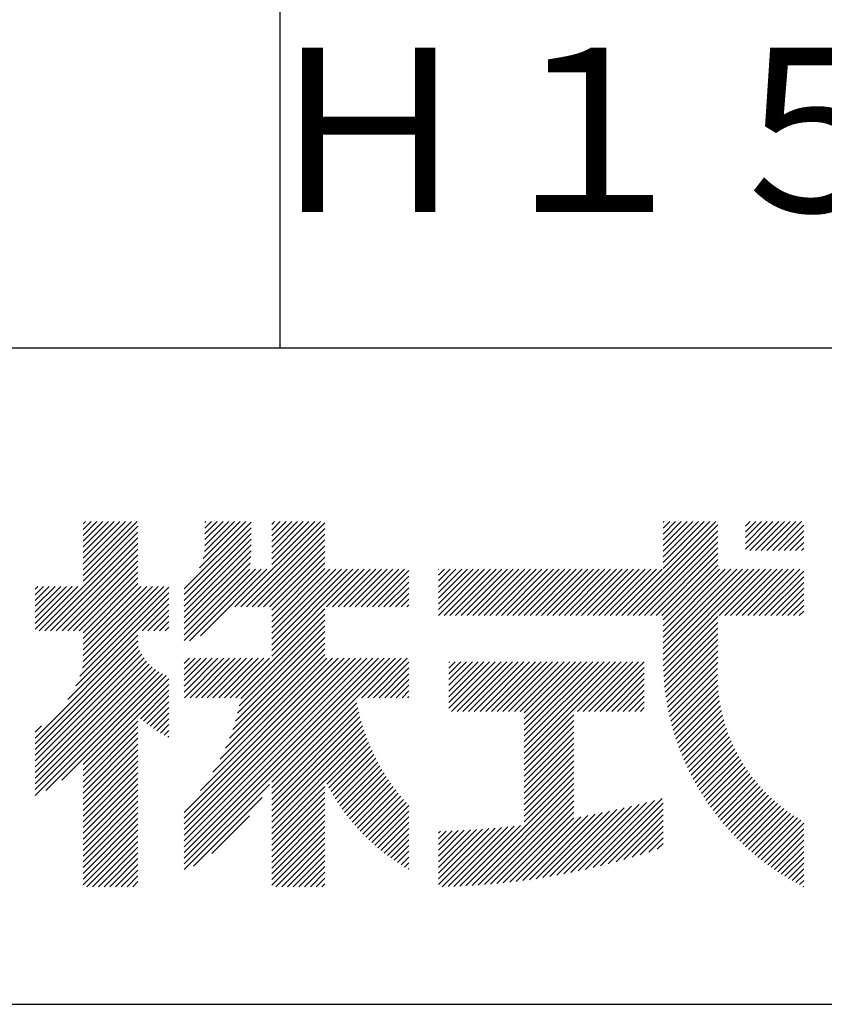
# Model space of a CAD drawing. Extents: x 0 to 210, y 0 to 297.
# Drawn here: x 166 to 178, y 32 to 48 of the extents above; entities that cross this region are included whole.
import ezdxf

# ---------------------------------------------------------------- set-up
doc = ezdxf.new("R2010")
doc.units = 0
doc.header["$LTSCALE"] = 0.4
doc.layers.add('TITLE', color=7, linetype='CONTINUOUS')
doc.styles.get("Standard").update_dxf_attribs({"font": 'romans.shx', "bigfont": 'bigfont.shx'})

msp = doc.modelspace()

# ---------------------------------------------------------------- linework, layer by layer
at = {"layer": 'TITLE'}
for p, q in [((169.875, 52.5), (169.875, 42.5)), ((109.875, 42.5), (199.75, 42.5)), ((166.88024638, 39.12065904), (167.61487559, 39.85528825)), ((166.88024638, 39.03337417), (167.70216046, 39.85528825)), ((166.88024638, 39.55708341), (167.17845122, 39.85528825)), ((166.88024638, 39.46979853), (167.2657361, 39.85528825)), ((166.88024638, 39.38251366), (167.35302097, 39.85528825)), ((166.88024638, 39.29522879), (167.44030584, 39.85528825)), ((166.88024638, 39.20794391), (167.52759072, 39.85528825)), ((166.88024638, 39.64436828), (167.09116635, 39.85528825)), ((166.88024638, 39.81893802), (166.91659661, 39.85528825)), ((166.88024638, 39.73165315), (167.00388148, 39.85528825)), ((166.88024638, 38.9460893), (167.71606218, 39.7819051)), ((168.42128168, 38.82871202), (169.43993199, 39.84736232)), ((168.42128168, 38.74142714), (169.43993199, 39.76007745)), ((168.65429325, 39.14900846), (169.36057304, 39.85528825)), ((168.70820579, 39.29020588), (169.27328817, 39.85528825)), ((168.73041054, 39.3996955), (169.1860033, 39.85528825)), ((168.73471249, 39.57856719), (169.01143355, 39.85528825)), ((168.73471249, 39.49128232), (169.09871842, 39.85528825)), ((168.73471249, 39.66585206), (168.92414868, 39.85528825)), ((168.73471249, 39.84042181), (168.74957893, 39.85528825)), ((168.73471249, 39.75313694), (168.8368638, 39.85528825)), ((169.19387162, 38.55388349), (170.49527638, 39.85528825)), ((169.2811565, 38.55388349), (170.56305938, 39.83578638)), ((169.75336303, 39.63708413), (169.97156715, 39.85528825)), ((169.75336303, 39.54979926), (170.05885202, 39.85528825)), ((169.75336303, 39.46251439), (170.14613689, 39.85528825)), ((169.75336303, 39.37522951), (170.23342177, 39.85528825)), ((169.75336303, 39.28794464), (170.32070664, 39.85528825)), ((169.75336303, 39.20065977), (170.40799151, 39.85528825)), ((169.75336303, 39.81165388), (169.7969974, 39.85528825)), ((169.75336303, 39.724369), (169.88428228, 39.85528825)), ((175.08609868, 38.42345433), (176.5179326, 39.85528825)), ((175.17338355, 38.42345433), (176.55219006, 39.80226084)), ((175.71637449, 39.14101501), (176.43064772, 39.85528825)), ((175.71637449, 39.40286963), (176.16879311, 39.85528825)), ((175.71637449, 39.31558476), (176.25607798, 39.85528825)), ((175.71637449, 39.22829988), (176.34336285, 39.85528825)), ((175.71637449, 39.66472425), (175.90693849, 39.85528825)), ((175.71637449, 39.57743938), (175.99422336, 39.85528825)), ((175.71637449, 39.4901545), (176.08150823, 39.85528825)), ((175.71637449, 39.83929399), (175.73236874, 39.85528825)), ((175.71637449, 39.75200912), (175.81965362, 39.85528825)), ((176.97009796, 39.60917463), (177.21621158, 39.85528825)), ((176.97009796, 39.52188976), (177.30349645, 39.85528825)), ((176.97009796, 39.43460488), (177.39078132, 39.85528825)), ((176.97009796, 39.78374438), (177.04164183, 39.85528825)), ((176.97009796, 39.6964595), (177.12892671, 39.85528825)), ((177.03749293, 39.41471499), (177.4780662, 39.85528825)), ((177.1247778, 39.41471499), (177.56535107, 39.85528825)), ((177.21206268, 39.41471499), (177.65263594, 39.85528825)), ((177.29934755, 39.41471499), (177.73992081, 39.85528825)), ((177.38663242, 39.41471499), (177.82720569, 39.85528825)), ((177.47391729, 39.41471499), (177.85815196, 39.79894965)), ((166.21012422, 38.18868226), (167.71606218, 39.69462023)), ((166.29740909, 38.18868226), (167.71606218, 39.60733536)), ((168.42128168, 38.65414227), (169.43993199, 39.67279258)), ((169.36844137, 38.55388349), (170.56305938, 39.74850151)), ((169.45572624, 38.55388349), (170.56305938, 39.66121663)), ((175.26066842, 38.42345433), (176.55219006, 39.71497596)), ((175.3479533, 38.42345433), (176.55219006, 39.62769109)), ((177.56120217, 39.41471499), (177.85815196, 39.71166478)), ((177.64848704, 39.41471499), (177.85815196, 39.6243799)), ((166.38469396, 38.18868226), (167.71606218, 39.52005048)), ((168.42128168, 38.5668574), (169.43993199, 39.58550771)), ((168.42128168, 38.47957253), (169.43993199, 39.49822283)), ((169.54301111, 38.55388349), (170.56305938, 39.57393176)), ((169.63029599, 38.55388349), (170.56305938, 39.48664689)), ((175.43523817, 38.42345433), (176.55219006, 39.54040622)), ((175.52252304, 38.42345433), (176.55219006, 39.45312135)), ((177.73577191, 39.41471499), (177.85815196, 39.53709503)), ((166.47197883, 38.18868226), (167.71606218, 39.43276561)), ((166.55926371, 38.18868226), (167.71606218, 39.34548074)), ((168.42128168, 38.39228765), (169.43989152, 39.41089749)), ((168.42128168, 38.30500278), (169.43609377, 39.31981487)), ((169.71758086, 38.55388349), (170.56305938, 39.39936201)), ((169.75336303, 38.50238079), (170.56305938, 39.31207714)), ((175.60980791, 38.42345433), (176.55219006, 39.36583647)), ((177.82305678, 39.41471499), (177.85815196, 39.44981016)), ((166.64654858, 38.18868226), (167.71606218, 39.25819586)), ((166.73383345, 38.18868226), (167.71606218, 39.17091099)), ((168.42128168, 38.21771791), (169.4258451, 39.22228133)), ((169.75336303, 38.41509591), (170.56305938, 39.22479227)), ((175.69709279, 38.42345433), (176.55219006, 39.2785516)), ((175.71637449, 38.35545116), (176.55219006, 39.19126673)), ((166.82111832, 38.18868226), (167.71606218, 39.08362612)), ((168.42128168, 38.04314816), (169.50590479, 39.12777128)), ((168.42128168, 38.13043304), (169.41861992, 39.12777128)), ((168.50119411, 38.03577572), (169.59318967, 39.12777128)), ((168.6684177, 38.11571444), (169.68047454, 39.12777128)), ((169.75336303, 38.32781104), (170.56305938, 39.1375074)), ((169.75336303, 38.06595642), (170.81517788, 39.12777128)), ((169.75336303, 38.24052617), (170.64060814, 39.12777128)), ((169.75336303, 38.1532413), (170.72789301, 39.12777128)), ((169.75336303, 37.97867155), (170.90246275, 39.12777128)), ((169.75336303, 37.89138668), (170.98974763, 39.12777128)), ((169.75336303, 37.80410181), (171.0770325, 39.12777128)), ((170.59042959, 38.55388349), (171.16431737, 39.12777128)), ((170.67771446, 38.55388349), (171.25160225, 39.12777128)), ((170.76499933, 38.55388349), (171.33888712, 39.12777128)), ((170.8522842, 38.55388349), (171.42617199, 39.12777128)), ((170.93956908, 38.55388349), (171.51345686, 39.12777128)), ((171.02685395, 38.55388349), (171.60074174, 39.12777128)), ((171.11413882, 38.55388349), (171.68802661, 39.12777128)), ((171.2014237, 38.55388349), (171.77531148, 39.12777128)), ((171.28870857, 38.55388349), (171.8429023, 39.10807723)), ((171.37599344, 38.55388349), (171.8429023, 39.02079235)), ((172.29475386, 38.94893467), (172.47359022, 39.12777103)), ((172.29475386, 38.8616498), (172.56087509, 39.12777103)), ((172.29475386, 38.77436493), (172.64815996, 39.12777103)), ((172.29475386, 38.42522544), (172.99729945, 39.12777103)), ((172.29475386, 38.59979518), (172.82272971, 39.12777103)), ((172.29475386, 38.51251031), (172.91001458, 39.12777103)), ((172.29475386, 38.68708006), (172.73544483, 39.12777103)), ((172.29475386, 39.12350442), (172.29902047, 39.12777103)), ((172.29475386, 39.03621955), (172.38630534, 39.12777103)), ((172.38026763, 38.42345433), (173.08458433, 39.12777103)), ((172.4675525, 38.42345433), (173.1718692, 39.12777103)), ((172.55483737, 38.42345433), (173.25915407, 39.12777103)), ((172.64212224, 38.42345433), (173.34643894, 39.12777103)), ((172.72940712, 38.42345433), (173.43372382, 39.12777103)), ((172.81669199, 38.42345433), (173.52100869, 39.12777103)), ((172.90397686, 38.42345433), (173.60829356, 39.12777103)), ((172.99126173, 38.42345433), (173.69557843, 39.12777103)), ((173.07854661, 38.42345433), (173.78286331, 39.12777103)), ((173.16583148, 38.42345433), (173.87014818, 39.12777103)), ((173.25311635, 38.42345433), (173.95743305, 39.12777103)), ((173.34040122, 38.42345433), (174.04471792, 39.12777103)), ((173.4276861, 38.42345433), (174.1320028, 39.12777103)), ((173.51497097, 38.42345433), (174.21928767, 39.12777103)), ((173.60225584, 38.42345433), (174.30657254, 39.12777103)), ((173.68954071, 38.42345433), (174.39385742, 39.12777103)), ((173.77682559, 38.42345433), (174.48114229, 39.12777103)), ((173.86411046, 38.42345433), (174.56842716, 39.12777103)), ((173.95139533, 38.42345433), (174.65571203, 39.12777103)), ((174.03868021, 38.42345433), (174.74299691, 39.12777103)), ((174.12596508, 38.42345433), (174.83028178, 39.12777103)), ((174.21324995, 38.42345433), (174.91756665, 39.12777103)), ((174.30053482, 38.42345433), (175.00485152, 39.12777103)), ((174.3878197, 38.42345433), (175.0921364, 39.12777103)), ((174.47510457, 38.42345433), (175.17942127, 39.12777103)), ((174.56238944, 38.42345433), (175.26670614, 39.12777103)), ((174.64967431, 38.42345433), (175.35399101, 39.12777103)), ((174.73695919, 38.42345433), (175.44127589, 39.12777103)), ((174.82424406, 38.42345433), (175.52856076, 39.12777103)), ((174.91152893, 38.42345433), (175.61584563, 39.12777103)), ((174.9988138, 38.42345433), (175.7031305, 39.12777103)), ((175.71637449, 37.83174192), (177.01240359, 39.12777103)), ((175.71637449, 37.74445705), (177.09968847, 39.12777103)), ((175.71637449, 38.09359654), (176.75054898, 39.12777103)), ((175.71637449, 38.00631167), (176.83783385, 39.12777103)), ((175.71637449, 37.91902679), (176.92511872, 39.12777103)), ((175.71637449, 38.26816629), (176.57597923, 39.12777103)), ((175.71637449, 38.18088141), (176.6632641, 39.12777103)), ((175.71748811, 37.6582858), (177.18697334, 39.12777103)), ((176.56994151, 38.42345433), (177.27425821, 39.12777103)), ((176.65722638, 38.42345433), (177.36154308, 39.12777103)), ((176.74451126, 38.42345433), (177.44882796, 39.12777103)), ((176.83179613, 38.42345433), (177.53611283, 39.12777103)), ((176.919081, 38.42345433), (177.6233977, 39.12777103)), ((177.00636588, 38.42345433), (177.71068258, 39.12777103)), ((177.09365075, 38.42345433), (177.79796745, 39.12777103)), ((177.18093562, 38.42345433), (177.85815196, 39.10067067)), ((177.26822049, 38.42345433), (177.85815196, 39.01338579)), ((166.14890767, 38.82574469), (166.19007618, 38.8669132)), ((166.14890767, 38.73845982), (166.27736105, 38.8669132)), ((166.14890767, 38.4766052), (166.53921567, 38.8669132)), ((166.14890767, 38.38932033), (166.62650054, 38.8669132)), ((166.14890767, 38.30203546), (166.71378541, 38.8669132)), ((166.14890767, 38.56389008), (166.45193079, 38.8669132)), ((166.14890767, 38.65117495), (166.36464592, 38.8669132)), ((166.14890767, 38.21475059), (166.80107029, 38.8669132)), ((166.8317517, 37.50103665), (168.18620851, 38.85549347)), ((166.87125115, 37.62782097), (168.11034337, 38.8669132)), ((166.88024638, 38.16052544), (167.71606218, 38.99634125)), ((166.88024638, 38.07324057), (167.71606218, 38.90905637)), ((166.88024638, 37.81138595), (167.93577363, 38.8669132)), ((166.88024638, 37.72410108), (168.0230585, 38.8669132)), ((166.88024638, 37.9859557), (167.76120388, 38.8669132)), ((166.88024638, 37.89867082), (167.84848876, 38.8669132)), ((171.46327831, 38.55388349), (171.8429023, 38.93350748)), ((177.35550537, 38.42345433), (177.85815196, 38.92610092)), ((166.76888235, 37.35088243), (168.18620851, 38.7682086)), ((171.55056319, 38.55388349), (171.8429023, 38.84622261)), ((171.63784806, 38.55388349), (171.8429023, 38.75893774)), ((177.44279024, 38.42345433), (177.85815196, 38.83881605)), ((177.53007511, 38.42345433), (177.85815196, 38.75153118)), ((166.64848984, 37.14320506), (168.18620851, 38.68092372)), ((167.78125192, 38.18868226), (168.18620851, 38.59363885)), ((171.72513293, 38.55388349), (171.8429023, 38.67165286)), ((171.8124178, 38.55388349), (171.8429023, 38.58436799)), ((177.61735998, 38.42345433), (177.85815196, 38.6642463)), ((177.70464486, 38.42345433), (177.85815196, 38.57696143)), ((167.8685368, 38.18868226), (168.18620851, 38.50635398)), ((167.95582167, 38.18868226), (168.18620851, 38.41906911)), ((169.20788182, 37.17133573), (170.56305938, 38.52651329)), ((169.28071146, 37.15688049), (170.56305938, 38.43922842)), ((175.72060341, 37.57411623), (176.55219006, 38.40570287)), ((177.79192973, 38.42345433), (177.85815196, 38.48967656)), ((168.04310654, 38.18868226), (168.18620851, 38.33178423)), ((169.2337001, 36.93529939), (170.56305938, 38.26465867)), ((169.25978909, 37.04867324), (170.56305938, 38.35194354)), ((175.72543203, 37.49165998), (176.55219006, 38.318418)), ((166.14890767, 36.556338), (167.71606218, 38.12349252)), ((168.13039141, 38.18868226), (168.18620851, 38.24449936)), ((169.20145971, 36.81577412), (170.56305938, 38.1773738)), ((175.73187928, 37.41082236), (176.55219006, 38.23113313)), ((175.73986084, 37.33151904), (176.55219006, 38.14384826)), ((166.14890767, 36.46905313), (167.71606218, 38.03620765)), ((166.14890767, 36.38176826), (167.71742509, 37.95028569)), ((169.11233771, 36.55208237), (170.56305938, 38.00280405)), ((169.16168728, 36.68871682), (170.56305938, 38.09008892)), ((175.7493013, 37.25367463), (176.55219006, 38.05656338)), ((175.76013289, 37.17722135), (176.55219006, 37.96927851)), ((166.14890767, 36.29448339), (167.74361771, 37.88919343)), ((166.14890767, 36.20719851), (167.77395436, 37.83224521)), ((168.96920275, 36.23437767), (170.56305938, 37.82823431)), ((169.05013836, 36.40259815), (170.56305938, 37.91551918)), ((175.77229452, 37.1020981), (176.55219006, 37.88199364)), ((166.14890767, 36.11991364), (167.8081289, 37.77913488)), ((166.14890767, 36.03262877), (167.84594177, 37.72966287)), ((166.14890767, 35.9453439), (167.88727696, 37.68371319)), ((168.42128168, 35.42460198), (170.76798897, 37.77130927)), ((168.42128168, 34.98817762), (171.20441333, 37.77130927)), ((168.42128168, 34.81360788), (171.37898307, 37.77130927)), ((168.42128168, 34.726323), (171.46626795, 37.77130927)), ((168.42128168, 34.63903813), (171.55355282, 37.77130927)), ((168.42128168, 34.90089275), (171.2916982, 37.77130927)), ((168.42128168, 35.16274737), (171.02984358, 37.77130927)), ((168.42128168, 35.07546249), (171.11712846, 37.77130927)), ((168.42128168, 35.33731711), (170.85527384, 37.77130927)), ((168.42128168, 35.25003224), (170.94255871, 37.77130927)), ((168.42128168, 37.43215405), (168.76043689, 37.77130927)), ((168.42128168, 37.34486918), (168.84772177, 37.77130927)), ((168.42128168, 37.25758431), (168.93500664, 37.77130927)), ((168.42128168, 37.51943893), (168.67315202, 37.77130927)), ((168.42128168, 37.69400867), (168.49858228, 37.77130927)), ((168.42128168, 37.6067238), (168.58586715, 37.77130927)), ((168.42231797, 37.17133573), (169.02229151, 37.77130927)), ((168.50960284, 37.17133573), (169.10957638, 37.77130927)), ((168.59688771, 37.17133573), (169.19686126, 37.77130927)), ((168.66624013, 35.7568453), (170.68070409, 37.77130927)), ((168.68417259, 37.17133573), (169.28414613, 37.77130927)), ((168.77145746, 37.17133573), (169.371431, 37.77130927)), ((168.8565731, 36.03446315), (170.59341922, 37.77130927)), ((168.85874233, 37.17133573), (169.45871588, 37.77130927)), ((168.9460272, 37.17133573), (169.54600075, 37.77130927)), ((169.03331208, 37.17133573), (169.63328562, 37.77130927)), ((169.12059695, 37.17133573), (169.72057049, 37.77130927)), ((171.04086415, 37.17133573), (171.64083769, 37.77130927)), ((171.12814902, 37.17133573), (171.72812256, 37.77130927)), ((171.21543389, 37.17133573), (171.81540744, 37.77130927)), ((171.30271877, 37.17133573), (171.8429023, 37.71151926)), ((172.45146938, 37.01081325), (173.15979364, 37.71913751)), ((172.45146938, 37.53452249), (172.6360844, 37.71913751)), ((172.45146938, 37.44723762), (172.72336927, 37.71913751)), ((172.45146938, 37.35995274), (172.81065415, 37.71913751)), ((172.45146938, 37.27266787), (172.89793902, 37.71913751)), ((172.45146938, 37.185383), (172.98522389, 37.71913751)), ((172.45146938, 37.09809813), (173.07250876, 37.71913751)), ((172.45146938, 37.70909223), (172.46151466, 37.71913751)), ((172.45146938, 37.62180736), (172.54879953, 37.71913751)), ((172.49059017, 36.96264917), (173.24707851, 37.71913751)), ((172.57787504, 36.96264917), (173.33436338, 37.71913751)), ((172.66515992, 36.96264917), (173.42164826, 37.71913751)), ((172.75244479, 36.96264917), (173.50893313, 37.71913751)), ((172.83972966, 36.96264917), (173.596218, 37.71913751)), ((172.92701453, 36.96264917), (173.68350287, 37.71913751)), ((173.01429941, 36.96264917), (173.77078775, 37.71913751)), ((173.10158428, 36.96264917), (173.85807262, 37.71913751)), ((173.18886915, 36.96264917), (173.94535749, 37.71913751)), ((173.27615402, 36.96264917), (174.03264236, 37.71913751)), ((173.3634389, 36.96264917), (174.11992724, 37.71913751)), ((173.45072377, 36.96264917), (174.20721211, 37.71913751)), ((173.53800864, 36.96264917), (174.29449698, 37.71913751)), ((173.600716, 36.93807165), (174.38178185, 37.71913751)), ((173.600716, 36.85078678), (174.46906673, 37.71913751)), ((173.600716, 36.7635019), (174.5563516, 37.71913751)), ((173.600716, 36.67621703), (174.64363647, 37.71913751)), ((173.600716, 36.58893216), (174.73092134, 37.71913751)), ((173.600716, 36.50164729), (174.81820622, 37.71913751)), ((173.600716, 36.41436241), (174.90549109, 37.71913751)), ((173.600716, 36.23979267), (175.08006084, 37.71913751)), ((173.600716, 36.32707754), (174.99277596, 37.71913751)), ((174.41085737, 36.96264917), (175.16734571, 37.71913751)), ((174.49814224, 36.96264917), (175.25463058, 37.71913751)), ((174.58542711, 36.96264917), (175.34191545, 37.71913751)), ((174.67271199, 36.96264917), (175.42906266, 37.71899984)), ((175.78573086, 37.02824957), (176.55219006, 37.79470877)), ((175.80039169, 36.95562553), (176.55127, 37.70650384)), ((166.14890767, 35.85805902), (167.93208995, 37.64124131)), ((166.14890767, 35.77077415), (167.98040323, 37.60226971)), ((166.14890767, 35.68348928), (168.03230855, 37.56689016)), ((166.31078575, 35.75808249), (168.08797631, 37.53527305)), ((166.55378949, 35.91380136), (168.14767444, 37.50768631)), ((171.39000364, 37.17133573), (171.8429023, 37.62423439)), ((171.47728851, 37.17133573), (171.8429023, 37.53694952)), ((174.75999686, 36.96264917), (175.42906266, 37.63171497)), ((174.84728173, 36.96264917), (175.42906266, 37.54443009)), ((175.81623129, 36.88418025), (176.5464482, 37.61439716)), ((175.83320788, 36.81387197), (176.5449293, 37.52559339)), ((166.88024638, 36.15297337), (168.18620851, 37.45893551)), ((166.88024638, 36.0656885), (168.18620851, 37.37165063)), ((171.56457338, 37.17133573), (171.8429023, 37.44966465)), ((171.65185826, 37.17133573), (171.8429023, 37.36237977)), ((174.9345666, 36.96264917), (175.42906266, 37.45714522)), ((175.02185148, 36.96264917), (175.42906266, 37.36986035)), ((175.85128325, 36.74466247), (176.54637638, 37.4397556)), ((175.87042235, 36.6765167), (176.55051493, 37.35660928)), ((167.75207853, 36.85023578), (168.18620851, 37.28436576)), ((171.73914313, 37.17133573), (171.8429023, 37.2750949)), ((175.10913635, 36.96264917), (175.42906266, 37.28257548)), ((175.89059299, 36.60940246), (176.55711788, 37.27592735)), ((167.80073655, 36.81160893), (168.18620851, 37.19708089)), ((167.85035882, 36.77394633), (168.18620851, 37.10979602)), ((169.75336303, 35.88383461), (171.03432979, 37.16480136)), ((169.75336303, 35.79654973), (171.04796206, 37.09114876)), ((171.826428, 37.17133573), (171.8429023, 37.18781003)), ((175.19642122, 36.96264917), (175.42906266, 37.1952906)), ((175.28370609, 36.96264917), (175.42906266, 37.10800573)), ((175.9117655, 36.5432901), (176.565995, 37.19751961)), ((175.93391258, 36.47815231), (176.5769852, 37.12122493)), ((167.90095403, 36.73725666), (168.18620851, 37.02251114)), ((167.95253238, 36.70155014), (168.18620851, 36.93522627)), ((169.75336303, 35.70926486), (171.06305517, 37.018957)), ((169.75336303, 35.62197999), (171.07954485, 36.94816181)), ((173.600716, 36.15250779), (174.35817392, 36.90996572)), ((175.37099097, 36.96264917), (175.42906266, 37.02072086)), ((175.95700901, 36.41396386), (176.58995073, 37.04690559)), ((175.98103149, 36.35070147), (176.60477292, 36.9744429)), ((176.00595849, 36.2883436), (176.62134879, 36.9037339)), ((166.88024638, 35.97840363), (167.71606218, 36.81421943)), ((168.00510572, 36.66683861), (168.18620851, 36.8479414)), ((168.05868761, 36.63313562), (168.18620851, 36.76065653)), ((169.75336303, 35.53469512), (171.09737343, 36.87870552)), ((169.75336303, 35.44741024), (171.11648898, 36.81053619)), ((173.600716, 36.06522292), (174.35817392, 36.82268085)), ((176.03177008, 36.22687032), (176.63958844, 36.83468868)), ((176.05844782, 36.16626319), (176.65941303, 36.7672284)), ((166.14890767, 36.64362288), (166.24534905, 36.74006426)), ((166.88024638, 35.89111875), (167.71606218, 36.72693456)), ((166.88024638, 35.80383388), (167.71606218, 36.63964969)), ((168.1132934, 36.60045654), (168.18620851, 36.67337165)), ((169.75336303, 35.36012537), (171.13684463, 36.74360698)), ((169.75336303, 35.2728405), (171.15839797, 36.67787544)), ((169.75336303, 35.18555563), (171.18111054, 36.61330313)), ((173.600716, 35.97793805), (174.35817392, 36.73539598)), ((173.600716, 35.89065318), (174.35817392, 36.6481111)), ((176.08597464, 36.10650513), (176.68075311, 36.7012836)), ((176.11433472, 36.04758034), (176.70354724, 36.63679286)), ((166.88024638, 35.71654901), (167.71606218, 36.55236481)), ((166.88024638, 35.62926414), (167.71606218, 36.46507994)), ((168.16894043, 36.5688187), (168.18620851, 36.58608678)), ((170.56672797, 35.91163569), (171.20494738, 36.5498551)), ((170.59576354, 35.85338639), (171.22987672, 36.48749957)), ((173.600716, 35.8033683), (174.35817392, 36.56082623)), ((173.600716, 35.71608343), (174.35817392, 36.47354136)), ((176.14351345, 35.98947419), (176.72774101, 36.57370176)), ((176.17349728, 35.93217315), (176.75328606, 36.51196193)), ((176.20427371, 35.87566471), (176.78013936, 36.45153037)), ((166.88024638, 35.54197926), (167.71606218, 36.37779507)), ((170.6257979, 35.79613588), (171.25586963, 36.42620761)), ((170.65681192, 35.73986503), (171.28289973, 36.36595284)), ((170.6887883, 35.68455654), (171.31094301, 36.30671125)), ((173.600716, 35.62879856), (174.35817392, 36.38625649)), ((176.2358312, 35.81993733), (176.80826264, 36.39236877)), ((176.26815911, 35.76498036), (176.83762182, 36.33444308)), ((166.88024638, 35.45469439), (167.71606218, 36.29051019)), ((166.88024638, 35.36740952), (167.71606218, 36.20322532)), ((170.72171141, 35.63019477), (171.33997759, 36.24846095)), ((170.75556718, 35.57676567), (171.36998353, 36.19118202)), ((173.600716, 35.54151369), (174.35817392, 36.29897161)), ((173.600716, 35.45422881), (174.35817392, 36.21168674)), ((176.30124765, 35.71078403), (176.86818662, 36.277723)), ((176.33508784, 35.65733935), (176.89993015, 36.22218166)), ((176.36967146, 35.6046381), (176.93282867, 36.16779531)), ((166.88024638, 35.28012465), (167.71606218, 36.11594045)), ((166.88024638, 35.19283977), (167.71606218, 36.02865558)), ((170.79034303, 35.52425664), (171.40094271, 36.13485632)), ((170.82602772, 35.47265646), (171.43283867, 36.07946741)), ((170.86261135, 35.42195522), (171.46565652, 36.02500039)), ((173.600716, 35.36694394), (174.35817392, 36.12440187)), ((173.600716, 35.27965907), (174.35817392, 36.03711699)), ((176.40499104, 35.55267281), (176.96686127, 36.11454304)), ((176.44103978, 35.50143667), (177.00200968, 36.06240657)), ((176.47781156, 35.45092358), (177.03825806, 36.01137008)), ((166.88024638, 35.1055549), (167.71606218, 35.9413707)), ((166.88024638, 35.01827003), (167.71606218, 35.85408583)), ((169.75336303, 35.09827075), (170.56305938, 35.90796711)), ((170.90008525, 35.37214424), (171.4993828, 35.9714418)), ((170.93844192, 35.32321605), (171.53400542, 35.91877955)), ((170.97767502, 35.27516428), (171.56951356, 35.86700281)), ((172.71286517, 34.30452337), (174.35817392, 35.94983212)), ((172.80539353, 34.30976686), (174.35817392, 35.86254725)), ((176.51530091, 35.40112805), (177.07559289, 35.96142003)), ((176.55350295, 35.35204523), (177.11400279, 35.91254506)), ((176.59241343, 35.30367084), (177.15347845, 35.86473586)), ((166.88024638, 34.93098515), (167.71606218, 35.76680096)), ((168.42128168, 34.55175326), (169.71828662, 35.8487582)), ((169.75336303, 35.01098588), (170.56305938, 35.82068224)), ((169.75336303, 34.92370101), (170.56305938, 35.73339736)), ((171.0177793, 35.22798368), (171.60589761, 35.81610199)), ((171.05875058, 35.18167009), (171.64314911, 35.76606862)), ((171.10058571, 35.13622034), (171.68126072, 35.71689536)), ((172.89877192, 34.31586037), (174.35817392, 35.77526238)), ((176.63202868, 35.25600121), (177.19401254, 35.81798507)), ((176.67234558, 35.20903324), (177.23559962, 35.77228728)), ((176.71336157, 35.16276436), (177.27823613, 35.72763892)), ((166.88024638, 34.84370028), (167.71606218, 35.67951609)), ((166.88024638, 34.75641541), (167.71606218, 35.59223121)), ((168.56234163, 34.60552833), (169.60698555, 35.65017226)), ((169.75336303, 34.83641614), (170.56305938, 35.64611249)), ((169.75336303, 34.74913126), (170.56305938, 35.55882762)), ((171.14328258, 35.09163234), (171.72022614, 35.6685759)), ((171.18684008, 35.04790497), (171.76004009, 35.62110498)), ((171.23125812, 35.00503814), (171.80069828, 35.5744783)), ((172.99302568, 34.32282927), (174.35817392, 35.6879775)), ((173.08818168, 34.33070039), (174.35817392, 35.60069263)), ((174.42324998, 34.53106534), (175.46588247, 35.57369783)), ((174.53511273, 34.55564323), (175.5833599, 35.60389039)), ((174.64859704, 34.58184266), (175.70227282, 35.63551844)), ((174.76378841, 34.60974916), (175.71637449, 35.56233523)), ((176.75507465, 35.11719256), (177.32192032, 35.68403823)), ((176.79748335, 35.07231639), (177.36665226, 35.6414853)), ((176.84058672, 35.02813489), (177.41243384, 35.59998201)), ((176.88438437, 34.98464766), (177.45926878, 35.55953208)), ((166.88024638, 34.66913054), (167.71606218, 35.50494634)), ((166.88024638, 34.58184566), (167.71606218, 35.41766147)), ((169.75336303, 34.66184639), (170.56305938, 35.47154275)), ((171.27653761, 34.96303275), (171.84219739, 35.52869253)), ((171.32268045, 34.92189072), (171.8429023, 35.44211258)), ((173.18426839, 34.33950223), (174.35817392, 35.51340776)), ((173.28131603, 34.34926499), (174.35817392, 35.42612289)), ((173.78217075, 34.41369535), (174.78810829, 35.41963289)), ((173.88573955, 34.42997928), (174.89808639, 35.44232612)), ((173.99054595, 34.44750081), (175.00919937, 35.46615423)), ((174.09664183, 34.46631182), (175.12148912, 35.49115911)), ((174.2040832, 34.48646831), (175.23500038, 35.51738549)), ((174.31293066, 34.50803089), (175.34978103, 35.54488127)), ((174.88078084, 34.63945672), (175.71637449, 35.47505036)), ((176.9288764, 34.94185482), (177.50716266, 35.52014108)), ((176.97406346, 34.89975701), (177.55612297, 35.48181652)), ((177.01994673, 34.85835541), (177.60615918, 35.44456786)), ((177.06652792, 34.81765172), (177.65728284, 35.40840664)), ((166.88024638, 34.49456079), (167.71606218, 35.3303766)), ((168.83996139, 34.79586323), (169.41665066, 35.37255249)), ((169.75336303, 34.57456152), (170.56305938, 35.38425787)), ((169.75336303, 34.48727664), (170.56305938, 35.296973)), ((171.36968958, 34.88161498), (171.8429023, 35.3548277)), ((171.41756898, 34.84220951), (171.8429023, 35.26754283)), ((173.37935675, 34.36002084), (174.35879458, 35.33945867)), ((173.47842479, 34.37180401), (174.46460264, 35.35798186)), ((173.57855666, 34.384651), (174.57140218, 35.37749652)), ((173.67979138, 34.39860086), (174.67922584, 35.39803532)), ((174.99967797, 34.67106897), (175.71637449, 35.38776549)), ((175.12059457, 34.7047007), (175.71637449, 35.30048062)), ((177.11380928, 34.77764821), (177.70950765, 35.37334658)), ((177.16179361, 34.73834767), (177.76284963, 35.33940369)), ((177.21048427, 34.69975346), (177.81732726, 35.30659645)), ((177.25988521, 34.66186953), (177.85815196, 35.26013627)), ((166.88024638, 34.40727592), (167.71606218, 35.24309172)), ((166.88024638, 34.31999105), (167.71606218, 35.15580685)), ((169.75336303, 34.39999177), (170.56305938, 35.20968813)), ((169.75336303, 34.3127069), (170.56305938, 35.12240325)), ((171.46632369, 34.80367934), (171.8429023, 35.18025796)), ((172.29475386, 34.32283642), (173.15670774, 35.18479031)), ((172.29475386, 34.4101213), (173.06149979, 35.17686723)), ((172.29475386, 34.49740617), (172.96697047, 35.16962278)), ((172.29475386, 34.58469104), (172.87310449, 35.16304167)), ((172.29475386, 34.67197591), (172.77988721, 35.15710926)), ((172.29475386, 34.75926079), (172.68730457, 35.1518115)), ((172.29475386, 34.84654566), (172.59534314, 35.14713494)), ((172.29475386, 34.93383053), (172.50398997, 35.14306664)), ((172.29475386, 35.02111541), (172.41323267, 35.13959422)), ((172.29475386, 35.10840028), (172.32305931, 35.13670573)), ((172.35079092, 34.29158861), (173.2526103, 35.19340799)), ((172.44014669, 34.29365951), (173.34922418, 35.202737)), ((172.53026386, 34.29649181), (173.44656687, 35.21279482)), ((172.62116285, 34.30010592), (173.5446567, 35.22359977)), ((175.24365831, 34.74047957), (175.71637449, 35.21319574)), ((175.36901187, 34.77854826), (175.71637449, 35.12591087)), ((177.31000095, 34.62470039), (177.85815196, 35.1728514)), ((166.93820457, 34.29066436), (167.71606218, 35.06852198)), ((167.02548944, 34.29066436), (167.71606218, 34.9812371)), ((169.81860537, 34.29066436), (170.56305938, 35.03511838)), ((171.51595983, 34.76603061), (171.8429023, 35.09297309)), ((171.56648467, 34.72927058), (171.8429023, 35.00568821)), ((175.49681558, 34.81906709), (175.71637449, 35.038626)), ((175.6272506, 34.86221724), (175.71637449, 34.95134112)), ((177.36083662, 34.58825119), (177.85815196, 35.08556653)), ((177.41239799, 34.55252769), (177.85815196, 34.99828165)), ((167.11277431, 34.29066436), (167.71606218, 34.89395223)), ((167.20005919, 34.29066436), (167.71606218, 34.80666736)), ((169.90589024, 34.29066436), (170.56305938, 34.94783351)), ((169.99317511, 34.29066436), (170.56305938, 34.86054864)), ((171.61790663, 34.69340767), (171.8429023, 34.91840334)), ((171.67023539, 34.65845156), (171.8429023, 34.83111847)), ((177.46469148, 34.5175363), (177.85815196, 34.91099678)), ((177.51772417, 34.48328412), (177.85815196, 34.82371191)), ((167.28734406, 34.29066436), (167.71606218, 34.71938249)), ((170.08045998, 34.29066436), (170.56305938, 34.77326376)), ((170.16774486, 34.29066436), (170.56305938, 34.68597889)), ((171.7234819, 34.62441319), (171.8429023, 34.74383359)), ((171.77765847, 34.59130489), (171.8429023, 34.65654872)), ((177.57150388, 34.44977896), (177.85815196, 34.73642704)), ((167.37462893, 34.29066436), (167.71606218, 34.63209761)), ((167.4619138, 34.29066436), (167.71606218, 34.54481274)), ((170.25502973, 34.29066436), (170.56305938, 34.59869402)), ((170.3423146, 34.29066436), (170.56305938, 34.51140915)), ((171.83277888, 34.55914042), (171.8429023, 34.56926385)), ((177.62603916, 34.41702937), (177.85815196, 34.64914216)), ((177.68133935, 34.38504468), (177.85815196, 34.56185729)), ((167.54919868, 34.29066436), (167.71606218, 34.45752787)), ((167.63648355, 34.29066436), (167.71606218, 34.370243)), ((170.42959947, 34.29066436), (170.56305938, 34.42412427)), ((177.7374146, 34.35383506), (177.85815196, 34.47457242)), ((177.79427596, 34.32341154), (177.85815196, 34.38728754)), ((170.51688435, 34.29066436), (170.56305938, 34.3368394)), ((177.85193539, 34.2937861), (177.85815196, 34.30000267)), ((20, 32.5), (199.75, 32.5))]:
    msp.add_line(p, q, dxfattribs=at)

# ---------------------------------------------------------------- texts
at = {"layer": 'TITLE', "insert": (184.875, 45.49404762), "char_height": 2.5, "width": 30, "attachment_point": 5}
msp.add_mtext('Ｈ１５．１２．１８', dxfattribs=at)

doc.saveas('drawing.dxf')
